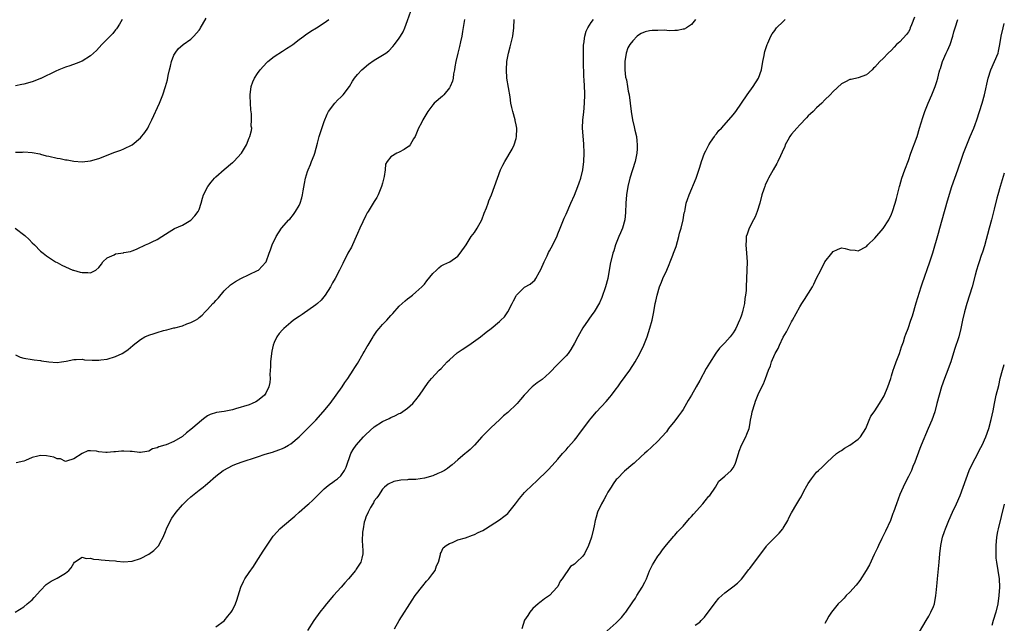
# Model space of a CAD drawing. Units: inches. Extents: x 2607000 to 2610000, y 1494000 to 1497000.
# Drawn here: x 2609764 to 2610000, y 1494256 to 1494401 of the extents above; entities that cross this region are included whole.
import ezdxf

# ---------------------------------------------------------------- set-up
doc = ezdxf.new("R2010")
doc.units = ezdxf.units.IN
doc.header["$MEASUREMENT"] = 0
doc.layers.add('LD26071494_2ft', color=208, linetype='Continuous')

msp = doc.modelspace()

# ---------------------------------------------------------------- linework, layer by layer
at = {"layer": 'LD26071494_2ft'}
for points, elevation in [([(2609763, 1494320.7), (2609764.15, 1494320.15), (2609765, 1494319.89), (2609767, 1494319.55), (2609767.51, 1494319.51), (2609769, 1494319.31), (2609769.28, 1494319.28), (2609771, 1494319.02), (2609773, 1494318.88), (2609774, 1494319), (2609775.18, 1494319.18), (2609777, 1494319.6), (2609777.55, 1494319.55), (2609779, 1494319.62), (2609779.51, 1494319.51), (2609781.38, 1494319.38), (2609783, 1494319.41), (2609783.46, 1494319.46), (2609785, 1494319.68), (2609787, 1494320.25), (2609788.55, 1494321), (2609789, 1494321.25), (2609790.03, 1494321.97), (2609791.1, 1494322.9), (2609791.21, 1494323), (2609793, 1494324.32), (2609794.02, 1494325), (2609795, 1494325.41), (2609796.21, 1494325.79), (2609797, 1494326.06), (2609798.48, 1494326.48), (2609799.32, 1494326.68), (2609801, 1494327.12), (2609801.18, 1494327.18), (2609803, 1494327.65), (2609804.1, 1494328.1), (2609805, 1494328.39), (2609806.15, 1494329), (2609806.68, 1494329.32), (2609807, 1494329.6), (2609807.79, 1494330.21), (2609808.46, 1494331), (2609809, 1494331.55), (2609810.32, 1494333), (2609810.67, 1494333.33), (2609811, 1494333.71), (2609811.63, 1494334.37), (2609813, 1494335.99), (2609814.56, 1494337.44), (2609815, 1494337.74), (2609815.76, 1494338.24), (2609817, 1494338.95), (2609821, 1494340.86), (2609821.22, 1494341), (2609823, 1494342.86), (2609823.09, 1494343), (2609823.81, 1494345), (2609824.14, 1494345.86), (2609824.51, 1494347), (2609825.46, 1494349), (2609826.8, 1494351), (2609828.56, 1494353), (2609828.78, 1494353.22), (2609829.68, 1494354.32), (2609830.14, 1494355), (2609831, 1494356.5), (2609831.25, 1494357), (2609831.67, 1494358.33), (2609831.82, 1494359), (2609831.96, 1494359.96), (2609832.25, 1494361.75), (2609832.5, 1494363), (2609833, 1494364.64), (2609833.13, 1494365), (2609833.7, 1494366.3), (2609833.99, 1494367), (2609834.56, 1494368.56), (2609834.74, 1494369), (2609835.39, 1494371.39), (2609835.81, 1494373), (2609836.08, 1494373.92), (2609837, 1494376.57), (2609837.67, 1494378.33), (2609838.06, 1494379), (2609839.55, 1494381), (2609840.26, 1494381.74), (2609841, 1494382.4), (2609841.54, 1494383), (2609843.08, 1494385), (2609843.75, 1494386.25), (2609844.3, 1494387), (2609845, 1494387.85), (2609846.04, 1494389), (2609847.64, 1494390.36), (2609849, 1494391.25), (2609851, 1494392.47), (2609851.78, 1494393), (2609852.47, 1494393.53), (2609853.46, 1494394.54), (2609853.86, 1494395), (2609855, 1494396.54), (2609855.29, 1494397), (2609855.92, 1494398.08), (2609856.3, 1494399), (2609857, 1494400.82), (2609857.8, 1494403)], 9668), ([(2609763, 1494369.2), (2609764.73, 1494369.27), (2609765, 1494369.3), (2609767, 1494369.18), (2609768.81, 1494368.81), (2609769, 1494368.78), (2609770.39, 1494368.39), (2609771, 1494368.26), (2609773, 1494367.8), (2609773.7, 1494367.7), (2609775, 1494367.41), (2609775.38, 1494367.38), (2609777, 1494367.07), (2609779, 1494366.94), (2609781, 1494367.15), (2609783, 1494367.74), (2609786.78, 1494369.22), (2609788.26, 1494369.74), (2609789, 1494370.03), (2609791, 1494371.01), (2609793, 1494372.69), (2609794.04, 1494373.96), (2609794.7, 1494375), (2609795, 1494375.55), (2609795.7, 1494377), (2609797.53, 1494381), (2609798.31, 1494383), (2609799, 1494385), (2609799.46, 1494386.54), (2609799.63, 1494387.63), (2609799.94, 1494389), (2609800.16, 1494389.84), (2609800.41, 1494391), (2609801, 1494392.52), (2609801.26, 1494393), (2609802, 1494394), (2609803.17, 1494395), (2609805, 1494396.3), (2609805.72, 1494397), (2609807, 1494398.45), (2609807.24, 1494398.76), (2609807.35, 1494399), (2609807.82, 1494399.82), (2609808.69, 1494401.31)], 9664), ([(2609978.44, 1494401.56), (2609977.72, 1494399.72), (2609977.47, 1494399), (2609977.33, 1494398.67), (2609977, 1494398.11), (2609976.53, 1494397.47), (2609975, 1494395.7), (2609974.2, 1494395), (2609973.61, 1494394.39), (2609973, 1494393.71), (2609972.18, 1494393), (2609971, 1494391.71), (2609970.18, 1494391), (2609969, 1494389.63), (2609968.67, 1494389.33), (2609968.34, 1494389), (2609967, 1494387.79), (2609965, 1494387.04), (2609963.31, 1494386.69), (2609963, 1494386.65), (2609961.93, 1494386.07), (2609961, 1494385.61), (2609959, 1494383.79), (2609958.25, 1494383), (2609957, 1494381.79), (2609956.27, 1494381), (2609955, 1494379.88), (2609954.17, 1494379), (2609953.58, 1494378.42), (2609953, 1494377.95), (2609952.57, 1494377.43), (2609951, 1494375.82), (2609950.27, 1494375), (2609949, 1494373.52), (2609948.77, 1494373.23), (2609948.6, 1494373), (2609948.15, 1494372.15), (2609947.51, 1494371), (2609947.38, 1494370.62), (2609946.79, 1494369.21), (2609946.37, 1494368.37), (2609945.74, 1494367), (2609945.49, 1494366.51), (2609944.62, 1494365), (2609943.5, 1494363), (2609943.33, 1494362.67), (2609942.68, 1494361.32), (2609942.57, 1494361), (2609942.39, 1494360.39), (2609941.91, 1494359), (2609941.38, 1494357), (2609940.77, 1494355), (2609940.26, 1494353.74), (2609939.91, 1494353), (2609938.88, 1494351), (2609938.37, 1494349.63), (2609938.16, 1494349), (2609938.11, 1494348.11), (2609938.02, 1494347), (2609938.22, 1494345), (2609938.34, 1494343), (2609938.32, 1494341), (2609938.16, 1494337), (2609938.12, 1494336.12), (2609938.01, 1494335), (2609937.85, 1494334.15), (2609937.73, 1494333), (2609937.36, 1494331.36), (2609937.27, 1494331), (2609937, 1494330.19), (2609936.67, 1494329.33), (2609936.56, 1494329), (2609935.65, 1494327), (2609935.42, 1494326.58), (2609935, 1494325.95), (2609934.27, 1494325), (2609933, 1494323.58), (2609932.43, 1494323), (2609931.76, 1494322.24), (2609930.89, 1494321.1), (2609929.31, 1494318.69), (2609928.57, 1494317.43), (2609927, 1494314.51), (2609926.15, 1494313), (2609924.99, 1494311), (2609924.23, 1494309.77), (2609923.82, 1494309), (2609923, 1494307.61), (2609922.6, 1494307), (2609921.9, 1494306.1), (2609921, 1494304.87), (2609919.53, 1494303), (2609919, 1494302.25), (2609917.92, 1494301), (2609917, 1494300.03), (2609915.42, 1494298.58), (2609914.4, 1494297.6), (2609913.74, 1494297), (2609913, 1494296.29), (2609911.27, 1494294.73), (2609911, 1494294.52), (2609909, 1494292.79), (2609907.2, 1494291), (2609907, 1494290.77), (2609906.25, 1494289.75), (2609905.75, 1494289), (2609905, 1494287.78), (2609904.55, 1494287), (2609904.03, 1494285.97), (2609903.44, 1494285), (2609902.52, 1494283), (2609902.22, 1494281.78), (2609901.98, 1494281), (2609901.71, 1494279.71), (2609901.58, 1494279), (2609901.08, 1494277), (2609901, 1494276.72), (2609900.38, 1494275), (2609899.39, 1494273), (2609899, 1494272.44), (2609897.5, 1494271), (2609897.22, 1494270.78), (2609897, 1494270.51), (2609896.04, 1494269.96), (2609894.04, 1494267), (2609893.57, 1494266.43), (2609893, 1494265.2), (2609892.84, 1494265), (2609891, 1494263.02), (2609889.77, 1494262.23), (2609889, 1494261.59), (2609888.69, 1494261.31), (2609888.28, 1494261), (2609887, 1494259.93), (2609886.28, 1494259), (2609885.8, 1494258.2), (2609885, 1494257.09), (2609884.35, 1494255)], 9680), ([(2609762.9, 1494259), (2609765, 1494260.31), (2609765.79, 1494261), (2609767, 1494261.96), (2609767.5, 1494262.5), (2609769, 1494264.24), (2609770.36, 1494265.64), (2609771.56, 1494266.44), (2609773, 1494267.15), (2609773.4, 1494267.4), (2609775, 1494268.35), (2609775.77, 1494269), (2609776.38, 1494269.62), (2609777, 1494270.8), (2609777.17, 1494271), (2609779, 1494272.21), (2609779.92, 1494271.92), (2609781, 1494271.98), (2609781.74, 1494271.74), (2609783, 1494271.63), (2609783.56, 1494271.56), (2609785.44, 1494271.44), (2609787, 1494271.29), (2609787.27, 1494271.27), (2609789, 1494271.09), (2609791, 1494271.22), (2609793, 1494271.87), (2609795, 1494272.93), (2609796.17, 1494273.83), (2609797, 1494274.6), (2609797.2, 1494274.8), (2609797.33, 1494275), (2609797.7, 1494275.7), (2609798.44, 1494277), (2609799, 1494278.36), (2609799.23, 1494279), (2609800.18, 1494281), (2609800.47, 1494281.53), (2609801.54, 1494283), (2609803, 1494284.72), (2609804.13, 1494285.87), (2609805, 1494286.63), (2609807, 1494288.23), (2609807.99, 1494289), (2609808.54, 1494289.46), (2609809, 1494289.89), (2609811, 1494291.64), (2609812.78, 1494293), (2609812.92, 1494293.08), (2609815, 1494294.14), (2609815.59, 1494294.41), (2609817.11, 1494295), (2609821, 1494296.22), (2609822.85, 1494296.85), (2609824.61, 1494297.39), (2609826.1, 1494297.9), (2609827, 1494298.24), (2609827.51, 1494298.49), (2609828.44, 1494299), (2609829, 1494299.34), (2609830.99, 1494301), (2609833, 1494303), (2609834.96, 1494305.04), (2609836.73, 1494307), (2609838.4, 1494309), (2609839.9, 1494311), (2609841.28, 1494313), (2609841.97, 1494314.03), (2609842.65, 1494315), (2609843.97, 1494317), (2609844.36, 1494317.64), (2609845, 1494318.64), (2609846.37, 1494321), (2609846.59, 1494321.41), (2609847.32, 1494322.68), (2609847.52, 1494323), (2609848.7, 1494325), (2609848.82, 1494325.18), (2609849.65, 1494326.35), (2609850.15, 1494327), (2609851, 1494327.96), (2609851.98, 1494329), (2609852.49, 1494329.51), (2609853, 1494330.1), (2609853.44, 1494330.56), (2609855, 1494332.32), (2609855.68, 1494333), (2609856.37, 1494333.63), (2609857, 1494334.1), (2609857.49, 1494334.51), (2609858.16, 1494335), (2609859, 1494335.66), (2609860.42, 1494337), (2609861, 1494337.63), (2609861.62, 1494338.38), (2609863, 1494340.17), (2609863.88, 1494341), (2609864.44, 1494341.56), (2609865, 1494341.98), (2609865.66, 1494342.34), (2609867.1, 1494343), (2609869, 1494344.32), (2609869.62, 1494345), (2609871, 1494347.01), (2609872.26, 1494349), (2609873, 1494349.99), (2609873.68, 1494351), (2609874.75, 1494353), (2609875.37, 1494354.63), (2609875.88, 1494355.88), (2609876.29, 1494357), (2609876.46, 1494357.54), (2609877.09, 1494359), (2609877.78, 1494361), (2609878.51, 1494363), (2609879.28, 1494365), (2609879.84, 1494366.16), (2609880.29, 1494367), (2609882.07, 1494369.93), (2609882.54, 1494371), (2609883, 1494372.5), (2609883.11, 1494373), (2609883.16, 1494374.84), (2609883.15, 1494375), (2609883, 1494375.8), (2609882.79, 1494376.79), (2609882.77, 1494377), (2609882.22, 1494379), (2609881.98, 1494379.98), (2609881.76, 1494381), (2609881.54, 1494382.46), (2609880.81, 1494387), (2609880.67, 1494389), (2609880.77, 1494391), (2609881.13, 1494393), (2609881.55, 1494394.45), (2609882.21, 1494397), (2609882.46, 1494399), (2609882.56, 1494401)], 9672), ([(2609762.93, 1494351), (2609765.24, 1494349.24), (2609766.3, 1494348.3), (2609767, 1494347.55), (2609767.57, 1494347), (2609769, 1494345.52), (2609769.62, 1494345), (2609770.41, 1494344.41), (2609771.61, 1494343.61), (2609772.61, 1494343), (2609773, 1494342.78), (2609774.14, 1494342.14), (2609775, 1494341.74), (2609776.76, 1494341), (2609776.94, 1494340.94), (2609778.5, 1494340.5), (2609779, 1494340.41), (2609780.37, 1494340.37), (2609781, 1494340.32), (2609782.29, 1494341), (2609783, 1494341.58), (2609783.59, 1494342.41), (2609783.95, 1494343), (2609785, 1494343.93), (2609786.67, 1494344.67), (2609787, 1494344.84), (2609788.87, 1494345.13), (2609789, 1494345.17), (2609790.56, 1494345.44), (2609791, 1494345.62), (2609792.03, 1494345.97), (2609793, 1494346.44), (2609793.4, 1494346.6), (2609794.2, 1494347), (2609795, 1494347.36), (2609795.76, 1494347.76), (2609797, 1494348.34), (2609798.07, 1494349), (2609799.84, 1494350.16), (2609801.08, 1494350.92), (2609803, 1494351.77), (2609805, 1494352.93), (2609806.03, 1494353.97), (2609806.77, 1494355), (2609807, 1494355.54), (2609807.5, 1494357), (2609807.8, 1494358.2), (2609808.07, 1494359), (2609809.1, 1494361), (2609809.92, 1494362.08), (2609810.72, 1494363), (2609811, 1494363.3), (2609813, 1494365.12), (2609815, 1494366.74), (2609815.15, 1494366.85), (2609815.32, 1494367), (2609817.14, 1494369), (2609818.41, 1494371), (2609819, 1494372.65), (2609819.18, 1494373), (2609819.58, 1494374.42), (2609819.62, 1494375), (2609819.49, 1494375.49), (2609819.58, 1494377), (2609819.59, 1494378.41), (2609819.4, 1494379.4), (2609819.32, 1494381), (2609819.25, 1494382.75), (2609819.22, 1494383), (2609819.48, 1494385), (2609819.91, 1494386.09), (2609820.32, 1494387), (2609821, 1494388.12), (2609821.67, 1494389), (2609823.24, 1494390.76), (2609823.5, 1494391), (2609825, 1494392.14), (2609827, 1494393.43), (2609827.94, 1494394.06), (2609829, 1494394.69), (2609829.45, 1494395), (2609831, 1494396.2), (2609832.1, 1494397), (2609832.6, 1494397.4), (2609833, 1494397.66), (2609833.79, 1494398.21), (2609835.15, 1494399), (2609837, 1494400.21), (2609838.13, 1494401)], 9666), ([(2609788.54, 1494401), (2609787.91, 1494399.91), (2609787.36, 1494399), (2609787.21, 1494398.79), (2609787, 1494398.52), (2609786.31, 1494397.69), (2609785.7, 1494397), (2609783.74, 1494395), (2609782.41, 1494393.59), (2609781, 1494392.29), (2609779, 1494391.04), (2609777.55, 1494390.45), (2609776.06, 1494389.94), (2609775, 1494389.59), (2609773.41, 1494389), (2609772.68, 1494388.68), (2609769.08, 1494386.92), (2609769, 1494386.9), (2609767.68, 1494386.32), (2609767, 1494386.1), (2609765, 1494385.52), (2609764.55, 1494385.45), (2609763, 1494385.12)], 9662), ([(2609870.6, 1494401), (2609870.13, 1494398.13), (2609869.97, 1494397), (2609869.66, 1494395.66), (2609869.44, 1494394.56), (2609868.99, 1494393), (2609868.51, 1494391), (2609868.34, 1494389.66), (2609868.22, 1494389), (2609868.01, 1494388.01), (2609867.88, 1494387), (2609867.71, 1494386.29), (2609867.17, 1494385), (2609867, 1494384.68), (2609865.7, 1494383), (2609865.37, 1494382.63), (2609863.38, 1494381), (2609863, 1494380.61), (2609861.86, 1494379), (2609860.65, 1494377), (2609860.28, 1494376.28), (2609859.59, 1494375), (2609859.41, 1494374.58), (2609858.8, 1494373), (2609858.43, 1494372.43), (2609857.6, 1494371), (2609857.33, 1494370.67), (2609857, 1494370.4), (2609856.14, 1494369.86), (2609855, 1494369.2), (2609854.82, 1494369.18), (2609854.37, 1494369), (2609853, 1494368.1), (2609852.05, 1494367), (2609851.66, 1494366.34), (2609851.61, 1494365), (2609851.41, 1494363.41), (2609851.22, 1494362.78), (2609851, 1494361.84), (2609850.77, 1494361), (2609850.59, 1494360.59), (2609849.95, 1494359), (2609849.63, 1494358.37), (2609849, 1494357.39), (2609847.52, 1494355), (2609847.32, 1494354.68), (2609847, 1494354.09), (2609845.55, 1494351), (2609845, 1494349.78), (2609844.67, 1494349), (2609843.77, 1494347), (2609843.52, 1494346.48), (2609842.69, 1494345), (2609841.43, 1494342.57), (2609840.67, 1494341), (2609839.6, 1494339), (2609839, 1494337.95), (2609838.48, 1494337), (2609837.27, 1494335), (2609836.25, 1494333.75), (2609835.42, 1494333), (2609835, 1494332.68), (2609831.68, 1494330.32), (2609831, 1494329.89), (2609829.68, 1494329), (2609829, 1494328.45), (2609827.31, 1494327), (2609827, 1494326.67), (2609826.22, 1494325.78), (2609825.68, 1494325), (2609825, 1494323.6), (2609824.75, 1494323), (2609824.41, 1494321.59), (2609824.33, 1494321), (2609824.13, 1494319), (2609824.12, 1494317.88), (2609823.98, 1494315.98), (2609824.02, 1494315), (2609823.95, 1494314.05), (2609823.73, 1494313), (2609823, 1494311.46), (2609822.7, 1494311), (2609821, 1494309.64), (2609820.6, 1494309.4), (2609819.73, 1494309), (2609819, 1494308.73), (2609815.74, 1494307.74), (2609815, 1494307.53), (2609813, 1494307.09), (2609811.17, 1494306.83), (2609809.63, 1494306.37), (2609809, 1494306.06), (2609808.38, 1494305.62), (2609807.65, 1494305), (2609807, 1494304.49), (2609805, 1494302.75), (2609803.98, 1494302.02), (2609803, 1494301.09), (2609801, 1494299.88), (2609799.1, 1494299.1), (2609798.77, 1494299), (2609797.36, 1494298.64), (2609797, 1494298.42), (2609795.87, 1494298.13), (2609795, 1494297.63), (2609794.47, 1494297.53), (2609793, 1494297.28), (2609792.73, 1494297.27), (2609791, 1494297.51), (2609790.52, 1494297.48), (2609789, 1494297.63), (2609788.44, 1494297.56), (2609787, 1494297.43), (2609786.59, 1494297.41), (2609785, 1494297.25), (2609784.7, 1494297.3), (2609783, 1494297.43), (2609782.42, 1494297.58), (2609781, 1494297.66), (2609780.35, 1494297.65), (2609779, 1494297.01), (2609777, 1494295.78), (2609775.2, 1494295.2), (2609775, 1494295.12), (2609773.77, 1494295.77), (2609773, 1494295.75), (2609772.2, 1494296.2), (2609770.44, 1494296.44), (2609769, 1494296.55), (2609768.38, 1494296.38), (2609767, 1494296.08), (2609765.37, 1494295.37), (2609765, 1494295.23), (2609763.2, 1494294.8)], 9670), ([(2609811, 1494255.53), (2609813, 1494256.98), (2609813.94, 1494258.06), (2609814.72, 1494259), (2609815, 1494259.49), (2609815.74, 1494261), (2609816.08, 1494261.92), (2609817.01, 1494265), (2609817.64, 1494266.36), (2609818.01, 1494267), (2609819, 1494268.51), (2609820.03, 1494269.97), (2609820.69, 1494271), (2609822.4, 1494273.6), (2609823.17, 1494274.83), (2609824.61, 1494277), (2609824.78, 1494277.22), (2609825.7, 1494278.3), (2609826.39, 1494279), (2609827, 1494279.56), (2609829.95, 1494282.05), (2609831.01, 1494283), (2609833, 1494284.72), (2609833.29, 1494285), (2609834.23, 1494285.77), (2609835.22, 1494286.78), (2609835.41, 1494287), (2609837, 1494288.6), (2609837.44, 1494289), (2609838.34, 1494289.66), (2609839, 1494290.11), (2609839.5, 1494290.5), (2609840.17, 1494291), (2609841, 1494291.72), (2609841.89, 1494293), (2609842.24, 1494293.76), (2609843.37, 1494297), (2609843.98, 1494298.02), (2609844.63, 1494299), (2609846.4, 1494301), (2609847, 1494301.63), (2609849, 1494303.44), (2609851, 1494304.73), (2609852.57, 1494305.43), (2609853, 1494305.69), (2609853.95, 1494306.05), (2609855, 1494306.61), (2609855.27, 1494306.73), (2609857, 1494307.92), (2609858.21, 1494309), (2609858.59, 1494309.41), (2609859, 1494309.88), (2609859.84, 1494311), (2609861.93, 1494314.07), (2609862.7, 1494315), (2609864.55, 1494317), (2609865, 1494317.42), (2609866.5, 1494319), (2609867, 1494319.48), (2609868.87, 1494321.13), (2609870.03, 1494321.97), (2609871.67, 1494323), (2609874.45, 1494325), (2609875.85, 1494326.15), (2609876.98, 1494327), (2609879, 1494328.66), (2609879.36, 1494329), (2609880.18, 1494329.82), (2609881.02, 1494330.98), (2609882.05, 1494333), (2609882.39, 1494333.61), (2609883, 1494334.82), (2609883.11, 1494335), (2609885, 1494336.86), (2609886.35, 1494337.65), (2609887, 1494338.19), (2609887.46, 1494338.54), (2609887.76, 1494339), (2609888.6, 1494340.6), (2609888.9, 1494341.1), (2609889.68, 1494343), (2609890.41, 1494344.41), (2609890.79, 1494345.21), (2609891, 1494345.58), (2609891.76, 1494347), (2609892.8, 1494349.2), (2609893, 1494349.66), (2609893.52, 1494351), (2609894.34, 1494353), (2609894.54, 1494353.46), (2609895, 1494354.42), (2609896.13, 1494357), (2609897, 1494358.95), (2609897.81, 1494361), (2609898.1, 1494361.9), (2609898.51, 1494363), (2609898.97, 1494364.97), (2609899.2, 1494367), (2609899.29, 1494369), (2609899.25, 1494371.25), (2609898.92, 1494375), (2609898.97, 1494377), (2609899.2, 1494378.8), (2609899.4, 1494381), (2609899.46, 1494383), (2609899.43, 1494383.43), (2609899.39, 1494385), (2609899.32, 1494386.68), (2609899.25, 1494387.25), (2609899.12, 1494391.12), (2609899.11, 1494393), (2609899.17, 1494395), (2609899.21, 1494395.21), (2609899.45, 1494397), (2609899.79, 1494398.21), (2609900.18, 1494399), (2609901, 1494400.28), (2609901.55, 1494401)], 9674), ([(2609925.97, 1494401), (2609925, 1494399.83), (2609923.86, 1494399), (2609923.27, 1494398.73), (2609923, 1494398.72), (2609921.64, 1494398.36), (2609921, 1494398.42), (2609919.72, 1494398.28), (2609918.45, 1494398.45), (2609917, 1494398.43), (2609915.64, 1494398.36), (2609915, 1494398.29), (2609913.92, 1494398.08), (2609913, 1494397.65), (2609912.53, 1494397.47), (2609912.01, 1494397), (2609911, 1494395.94), (2609910.28, 1494395), (2609909.79, 1494394.21), (2609909.4, 1494393), (2609909.02, 1494391), (2609909.02, 1494389), (2609909.24, 1494387.24), (2609909.46, 1494386.54), (2609909.73, 1494385), (2609909.87, 1494383.87), (2609910.07, 1494383), (2609910.56, 1494379), (2609910.89, 1494377), (2609911.28, 1494375.28), (2609911.47, 1494374.53), (2609911.81, 1494373), (2609911.92, 1494371.92), (2609912.04, 1494371), (2609911.99, 1494370.01), (2609911.92, 1494369), (2609911.5, 1494367), (2609910.87, 1494365), (2609910.26, 1494363), (2609909.78, 1494361), (2609909.42, 1494359), (2609909.26, 1494357), (2609909.22, 1494354.78), (2609909.05, 1494353), (2609908.49, 1494351), (2609908.05, 1494349.95), (2609907.61, 1494349), (2609906.78, 1494347), (2609906.38, 1494345.62), (2609906.18, 1494345), (2609905.56, 1494342.44), (2609904.97, 1494339), (2609904.43, 1494337), (2609903.55, 1494334.45), (2609903, 1494333.1), (2609901.72, 1494331), (2609901.4, 1494330.6), (2609900.57, 1494329.43), (2609900.3, 1494329), (2609899, 1494327.16), (2609897.8, 1494325), (2609897, 1494323.44), (2609896.08, 1494321.92), (2609895.44, 1494321), (2609895, 1494320.45), (2609892.29, 1494317.71), (2609891.64, 1494317), (2609891, 1494316.35), (2609889.23, 1494314.77), (2609888.06, 1494313.94), (2609886.81, 1494313), (2609884.91, 1494311), (2609884.01, 1494309.99), (2609883.21, 1494309), (2609883, 1494308.77), (2609881.15, 1494307), (2609881, 1494306.86), (2609879.96, 1494306.04), (2609879, 1494305.11), (2609877, 1494303.24), (2609875.87, 1494302.13), (2609874.75, 1494301), (2609873, 1494299.07), (2609871.99, 1494298.01), (2609871, 1494297.2), (2609870.78, 1494297), (2609869, 1494295.54), (2609867.66, 1494294.34), (2609867, 1494293.87), (2609866.52, 1494293.48), (2609865.82, 1494293), (2609865, 1494292.55), (2609864.25, 1494292.25), (2609863, 1494291.69), (2609861, 1494291.1), (2609859, 1494290.82), (2609857.23, 1494290.77), (2609857, 1494290.73), (2609855.37, 1494290.63), (2609855, 1494290.55), (2609853.69, 1494290.31), (2609852.33, 1494289.67), (2609851.49, 1494289), (2609851, 1494288.51), (2609849.99, 1494287), (2609849.58, 1494286.42), (2609849, 1494285.66), (2609848.78, 1494285.22), (2609848.62, 1494285), (2609848.11, 1494284.11), (2609847.5, 1494283), (2609847, 1494281.78), (2609846.81, 1494281.19), (2609846.72, 1494281), (2609846.61, 1494280.61), (2609846.3, 1494279), (2609846.18, 1494278.18), (2609846.12, 1494276.12), (2609846.2, 1494275), (2609846.25, 1494273.75), (2609846.24, 1494273), (2609846, 1494272), (2609845.74, 1494271), (2609845, 1494269.82), (2609844.67, 1494269.33), (2609844.5, 1494269), (2609842.82, 1494267), (2609841.92, 1494266.08), (2609841.03, 1494265), (2609839.25, 1494263), (2609837.54, 1494261), (2609837, 1494260.3), (2609835.96, 1494259), (2609834.53, 1494257), (2609833, 1494254.61)], 9676), ([(2609853.83, 1494255), (2609854.98, 1494257), (2609856.26, 1494259), (2609857, 1494260.11), (2609858.09, 1494261.91), (2609858.79, 1494263), (2609860.63, 1494265.37), (2609861.54, 1494266.46), (2609862.08, 1494267), (2609863, 1494268.29), (2609863.57, 1494269), (2609863.9, 1494270.1), (2609864.39, 1494271), (2609864.87, 1494272.87), (2609864.89, 1494273.11), (2609865, 1494273.3), (2609865.53, 1494274.47), (2609866.21, 1494275), (2609867, 1494275.51), (2609867.72, 1494275.72), (2609869, 1494276.33), (2609870.85, 1494276.85), (2609872.51, 1494277.49), (2609873, 1494277.62), (2609873.91, 1494278.09), (2609875, 1494278.6), (2609875.65, 1494279), (2609879, 1494281.17), (2609880.06, 1494281.94), (2609881, 1494282.69), (2609881.28, 1494283), (2609882.88, 1494285), (2609883.77, 1494286.23), (2609885, 1494287.66), (2609887, 1494289.65), (2609887.72, 1494290.28), (2609890.77, 1494293.23), (2609892.34, 1494295), (2609893, 1494295.69), (2609894.11, 1494297), (2609894.53, 1494297.47), (2609895, 1494297.95), (2609895.47, 1494298.53), (2609897, 1494300.25), (2609897.59, 1494301), (2609898.19, 1494301.81), (2609899, 1494302.85), (2609900.58, 1494305), (2609901, 1494305.53), (2609902.28, 1494307), (2609904.54, 1494309.46), (2609905.46, 1494310.54), (2609905.83, 1494311), (2609907, 1494312.51), (2609907.36, 1494313), (2609908.03, 1494313.97), (2609910.22, 1494317), (2609911.54, 1494319), (2609912.65, 1494321), (2609913.58, 1494323), (2609914.37, 1494325), (2609915.04, 1494327.04), (2609915.6, 1494329), (2609915.81, 1494330.19), (2609916.02, 1494331), (2609916.36, 1494333), (2609916.5, 1494333.5), (2609916.77, 1494335), (2609917.36, 1494337), (2609917.87, 1494338.13), (2609918.17, 1494339), (2609919.09, 1494341), (2609919.71, 1494342.29), (2609919.94, 1494343), (2609920.56, 1494344.56), (2609920.75, 1494345), (2609921.35, 1494346.65), (2609922, 1494349), (2609922.17, 1494349.83), (2609922.53, 1494351), (2609923.03, 1494353), (2609923.31, 1494354.69), (2609923.4, 1494355), (2609923.53, 1494355.52), (2609923.79, 1494357), (2609924.07, 1494357.93), (2609924.44, 1494359), (2609926.13, 1494363), (2609927, 1494365.66), (2609927.41, 1494367), (2609928.17, 1494369), (2609928.43, 1494369.57), (2609929.17, 1494371), (2609929.6, 1494371.6), (2609930.54, 1494373), (2609930.71, 1494373.29), (2609931, 1494373.62), (2609931.6, 1494374.4), (2609932.19, 1494375), (2609933.98, 1494377), (2609935, 1494378.16), (2609935.67, 1494379), (2609937.05, 1494381), (2609938.39, 1494383), (2609939.83, 1494385), (2609941.06, 1494386.94), (2609941.78, 1494389), (2609942.14, 1494391), (2609942.44, 1494392.44), (2609942.53, 1494393), (2609942.64, 1494393.36), (2609943.16, 1494395), (2609943.32, 1494395.32), (2609944.07, 1494397), (2609944.39, 1494397.61), (2609945, 1494398.42), (2609945.23, 1494398.77), (2609945.43, 1494399), (2609947, 1494400.57), (2609947.48, 1494401)], 9678), ([(2609904.07, 1494253.93), (2609907, 1494256.5), (2609907.51, 1494257), (2609908.23, 1494257.77), (2609909.17, 1494258.83), (2609909.3, 1494259), (2609911, 1494261.47), (2609911.6, 1494262.4), (2609911.92, 1494263), (2609913.17, 1494265), (2609913.83, 1494266.17), (2609914.23, 1494267), (2609915, 1494268.91), (2609915.66, 1494270.34), (2609916.05, 1494271), (2609917, 1494272.47), (2609917.4, 1494273), (2609918.05, 1494273.95), (2609919, 1494275.14), (2609920.76, 1494277.24), (2609921, 1494277.47), (2609921.71, 1494278.29), (2609922.43, 1494279), (2609923, 1494279.59), (2609924.55, 1494281.45), (2609925, 1494281.91), (2609925.5, 1494282.5), (2609927.73, 1494285), (2609928.28, 1494285.72), (2609929.22, 1494286.78), (2609929.4, 1494287), (2609930.77, 1494289), (2609931.62, 1494290.38), (2609933, 1494291.58), (2609934.53, 1494293), (2609935, 1494293.58), (2609935.5, 1494294.5), (2609935.69, 1494295), (2609936.28, 1494297), (2609936.42, 1494297.58), (2609937, 1494299.01), (2609938.04, 1494301), (2609938.33, 1494301.67), (2609938.83, 1494303), (2609939, 1494303.87), (2609939.19, 1494305), (2609939.49, 1494306.5), (2609939.58, 1494307), (2609940.19, 1494309), (2609940.4, 1494309.6), (2609941, 1494311.17), (2609941.86, 1494313), (2609942.26, 1494313.74), (2609942.75, 1494315), (2609943.49, 1494317), (2609943.93, 1494318.07), (2609944.21, 1494319), (2609945, 1494320.85), (2609945.07, 1494321), (2609945.79, 1494322.21), (2609946.12, 1494323), (2609947, 1494324.91), (2609947.78, 1494326.22), (2609949, 1494328.55), (2609949.27, 1494329), (2609951, 1494332.16), (2609951.51, 1494333), (2609952.1, 1494333.9), (2609954.03, 1494337), (2609954.37, 1494337.63), (2609955, 1494339.01), (2609955.99, 1494341), (2609957, 1494342.94), (2609958.66, 1494345), (2609959, 1494345.46), (2609960.05, 1494345.95), (2609961, 1494346.28), (2609961.86, 1494346.14), (2609963, 1494345.84), (2609964.25, 1494345.75), (2609965, 1494345.63), (2609967, 1494346.66), (2609967.29, 1494347), (2609969, 1494348.65), (2609971, 1494350.95), (2609972.32, 1494353), (2609973, 1494354.39), (2609973.23, 1494355), (2609973.84, 1494357), (2609974.17, 1494358.17), (2609974.92, 1494361), (2609975, 1494361.23), (2609975.46, 1494363), (2609976.15, 1494365), (2609977, 1494367.22), (2609977.58, 1494369), (2609979.08, 1494373), (2609979.7, 1494375), (2609980.45, 1494377.55), (2609980.92, 1494379), (2609981.72, 1494381), (2609982.62, 1494383), (2609983.44, 1494385), (2609983.83, 1494386.17), (2609984.06, 1494387), (2609984.42, 1494388.42), (2609984.58, 1494389), (2609984.69, 1494389.31), (2609985.21, 1494391), (2609986.09, 1494393), (2609986.39, 1494393.61), (2609987.01, 1494395), (2609987.67, 1494397), (2609987.94, 1494398.06), (2609988.22, 1494399), (2609988.86, 1494401)], 9682), ([(2609925.9, 1494255.9), (2609927, 1494256.66), (2609927.37, 1494257), (2609928.16, 1494257.84), (2609930.73, 1494261.27), (2609931.62, 1494262.38), (2609932.28, 1494263), (2609933, 1494263.63), (2609934.94, 1494265.06), (2609936.03, 1494265.97), (2609937, 1494266.91), (2609938.77, 1494269.23), (2609939, 1494269.52), (2609943, 1494274.86), (2609943.12, 1494275), (2609945.1, 1494277), (2609946.01, 1494277.99), (2609946.89, 1494279), (2609947, 1494279.17), (2609948.1, 1494281), (2609948.39, 1494281.61), (2609949, 1494282.8), (2609950.26, 1494285), (2609951, 1494286.21), (2609951.33, 1494286.67), (2609951.98, 1494287.98), (2609952.68, 1494289.32), (2609953, 1494289.89), (2609953.76, 1494291), (2609955, 1494292.55), (2609955.46, 1494293), (2609956.28, 1494293.72), (2609957.56, 1494295), (2609959.81, 1494297), (2609960.48, 1494297.52), (2609961, 1494297.78), (2609961.69, 1494298.31), (2609963, 1494299.05), (2609965, 1494300.48), (2609965.55, 1494301), (2609966.82, 1494303), (2609967, 1494303.4), (2609967.58, 1494305), (2609968.05, 1494305.95), (2609968.79, 1494307), (2609969, 1494307.26), (2609970.05, 1494309), (2609971, 1494310.45), (2609971.17, 1494310.83), (2609972.07, 1494313), (2609972.77, 1494315), (2609973, 1494315.68), (2609973.4, 1494317), (2609973.63, 1494317.63), (2609974.09, 1494319), (2609974.85, 1494321), (2609975.39, 1494322.61), (2609975.81, 1494323.81), (2609976.19, 1494325), (2609976.4, 1494325.6), (2609976.92, 1494327), (2609977.63, 1494329), (2609977.96, 1494330.04), (2609978.85, 1494333.15), (2609980.09, 1494337), (2609980.31, 1494337.69), (2609982.18, 1494343), (2609982.87, 1494345.13), (2609984.2, 1494349.81), (2609984.57, 1494351), (2609985.14, 1494353), (2609986.41, 1494357.59), (2609987.44, 1494361), (2609988.11, 1494363), (2609988.85, 1494365), (2609989.8, 1494367.8), (2609990.19, 1494369), (2609990.98, 1494371), (2609991.84, 1494373), (2609992.66, 1494375), (2609993, 1494375.87), (2609993.4, 1494377), (2609994.08, 1494379), (2609994.69, 1494381), (2609995.22, 1494383), (2609996.17, 1494387), (2609996.78, 1494389), (2609997.66, 1494391), (2609998.5, 1494393), (2609998.6, 1494393.4), (2609998.91, 1494395), (2609999.21, 1494397), (2609999.7, 1494399), (2610000, 1494400.1)], 9684), ([(2610000, 1494364.19), (2609999, 1494361), (2609998.43, 1494359), (2609998.23, 1494358.23), (2609997.56, 1494355.56), (2609997.36, 1494354.64), (2609996.94, 1494353.06), (2609996.36, 1494351), (2609995.23, 1494346.77), (2609994.75, 1494345.25), (2609994.45, 1494344.45), (2609993.96, 1494343), (2609993.74, 1494342.26), (2609993.33, 1494341), (2609993, 1494339.8), (2609992.27, 1494337), (2609991.67, 1494335), (2609991.03, 1494333), (2609990.44, 1494331), (2609989.98, 1494329), (2609989.62, 1494327), (2609989.12, 1494325), (2609988.08, 1494321.92), (2609987.16, 1494319), (2609986.06, 1494316.06), (2609985.65, 1494315), (2609984.97, 1494313), (2609984.35, 1494311), (2609983.82, 1494309), (2609983.31, 1494307), (2609982.63, 1494305), (2609981.76, 1494303), (2609980.08, 1494299), (2609979.78, 1494298.22), (2609978.57, 1494295), (2609978.11, 1494293.89), (2609977.73, 1494293), (2609977, 1494291.49), (2609976.16, 1494289.84), (2609975.76, 1494289), (2609975, 1494287.23), (2609974.17, 1494285), (2609973.46, 1494283), (2609973.32, 1494282.68), (2609972.69, 1494281), (2609971.55, 1494278.45), (2609970.67, 1494276.67), (2609969.86, 1494275), (2609969.6, 1494274.4), (2609968.81, 1494272.81), (2609967.66, 1494270.34), (2609966.9, 1494269), (2609965.36, 1494266.64), (2609964.47, 1494265.53), (2609963, 1494263.85), (2609962.13, 1494263), (2609961.62, 1494262.38), (2609961, 1494261.76), (2609960.21, 1494261), (2609958.57, 1494259), (2609957.96, 1494258.04), (2609957.35, 1494257), (2609957, 1494256.29)], 9686), ([(2609979.66, 1494254.34), (2609981.3, 1494257), (2609981.92, 1494258.08), (2609982.42, 1494259), (2609983, 1494260.41), (2609983.23, 1494261), (2609983.62, 1494263), (2609983.67, 1494263.67), (2609983.92, 1494266.08), (2609983.98, 1494267), (2609984.39, 1494271), (2609984.55, 1494273), (2609984.75, 1494275), (2609985.2, 1494277), (2609985.67, 1494278.33), (2609985.88, 1494279), (2609986.69, 1494281), (2609987.6, 1494283), (2609988.56, 1494285), (2609989.42, 1494287), (2609990.15, 1494289), (2609990.84, 1494291), (2609991.6, 1494293), (2609992.03, 1494293.97), (2609993, 1494295.82), (2609993.65, 1494297), (2609994.09, 1494297.91), (2609994.71, 1494299), (2609995.56, 1494301), (2609996.26, 1494303), (2609996.85, 1494305.15), (2609997.3, 1494307.3), (2609997.61, 1494309), (2609998.05, 1494311), (2609998.66, 1494313.34), (2609999.04, 1494315), (2609999.55, 1494317), (2610000, 1494318.4)], 9688), ([(2610000, 1494284.91), (2609998.5, 1494279), (2609998.38, 1494278.38), (2609998.14, 1494277), (2609997.96, 1494275), (2609997.93, 1494273), (2609998, 1494272), (2609998.09, 1494271), (2609998.46, 1494269), (2609998.75, 1494267), (2609998.81, 1494265), (2609998.71, 1494263), (2609998.42, 1494261), (2609997.94, 1494259), (2609997.36, 1494257), (2609997, 1494255.84)], 9690)]:
    msp.add_lwpolyline(points, dxfattribs=dict(at, elevation=elevation))

doc.saveas('drawing.dxf')
